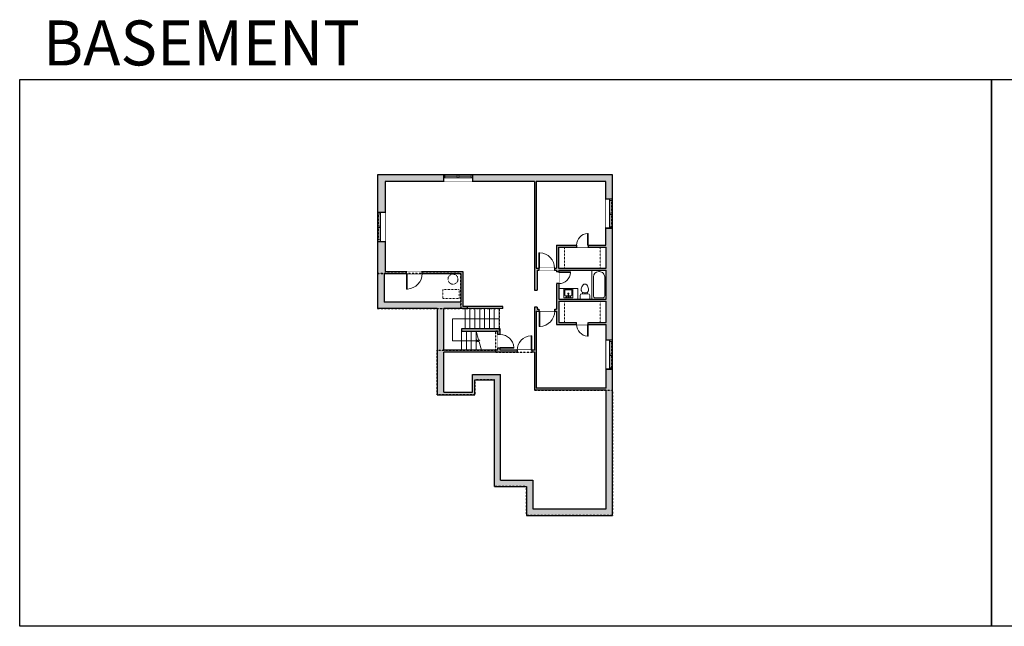
# Model space of a CAD drawing. Units: inches. Extents: x -1876 to 2124, y -2728 to -1480.
# Drawn here: x -1876 to 151, y -2728 to -1480 of the extents above; entities that cross this region are included whole.
import ezdxf

# ---------------------------------------------------------------- set-up
doc = ezdxf.new("R2010")
doc.units = ezdxf.units.IN
doc.linetypes.add('Dash', pattern=[0.23622, 0.11811, -0.11811])
doc.layers.get('0').update_dxf_attribs({"color": 255})
doc.layers.get('Defpoints').update_dxf_attribs({"color": 6, "linetype": 'Dash'})
for name, color, linetype, lineweight in [('A-DOOR&WINDOWS', 4, 'Continuous', 9), ('A-OBJECT', 2, 'Continuous', 9), ('A-STAIRS', 1, 'Continuous', 15)]:
    doc.layers.add(name, color=color, linetype=linetype, lineweight=lineweight)
doc.layers.add('A-WALL', color=252, linetype='Continuous')
doc.styles.get("Standard").update_dxf_attribs({"font": 'arial.ttf'})

# ---------------------------------------------------------------- blocks, each defined once
blk = doc.blocks.new('blocks$0$Sink Kitchen-Island - 18_ x 18_-1226390-SUBSTRUCTURE Copy 1')
at = {"layer": 'A-OBJECT', "color": 0, "linetype": 'ByBlock', "lineweight": -2}
for p, q in [((229, 0), (-229, 0)), ((-229, 0), (-229, -457)), ((229, -457), (229, 0)), ((-229, -457), (229, -457)), ((-190, -165), (-190, -368)), ((-13, -114), (-140, -114)), ((-140, -419), (140, -419)), ((-13, -57), (-13, -178)), ((13, -57), (13, -178)), ((140, -114), (13, -114)), ((191, -368), (191, -165))]:
    blk.add_line(p, q, dxfattribs=at)
for centre, radius, start, end in [((-140, -165), 50.8, 90, 180), ((-140, -368), 50.8, 180, 270), ((-102, -57), 25.4, 0, 180), ((-102, -57), 25.4, 180, 0), ((0, -231), 25.4, 0, 180), ((0, -231), 25.4, 180, 0), ((0, -57), 12.7, 0, 180), ((0, -178), 12.7, 180, 0), ((102, -57), 25.4, 0, 180), ((102, -57), 25.4, 180, 0), ((140, -165), 50.8, 0, 90), ((140, -368), 50.8, 270, 0)]:
    blk.add_arc(centre, radius, start, end, dxfattribs=at)
blk = doc.blocks.new('*U218')
at = {"color": 0, "linetype": 'ByBlock', "lineweight": -2}
for p, q in [((-43.7, 45.4), (52.1, 45.4)), ((52.1, 45.4), (52.1, 0)), ((52.1, 0), (0, 0))]:
    blk.add_line(p, q, dxfattribs=at)
at = {"color": 0, "linetype": 'ByBlock', "lineweight": -2, "transparency": 33554687}
blk.add_lwpolyline([(3.5, 2.7), (0, 0), (3.5, -2.7)], dxfattribs=at)
blk = doc.blocks.new('blocks$0$Toilet-Domestic-2D - Toilet-Domestic-2D-1228486-SUBSTRUCTURE Copy 1')
at = {"layer": 'A-OBJECT', "color": 0, "linetype": 'ByBlock', "lineweight": -2}
for p, q in [((-186, 545), (-190, 495)), ((-172, 596), (-186, 545)), ((-154, 647), (-172, 596)), ((-130, 698), (-154, 647)), ((-95, 749), (-130, 698)), ((-70, 774), (-95, 749)), ((-48, 787), (-70, 774)), ((-13, 799), (-48, 787)), ((13, 799), (-13, 799)), ((48, 787), (13, 799)), ((70, 774), (48, 787)), ((95, 749), (70, 774)), ((130, 698), (95, 749)), ((154, 647), (130, 698)), ((172, 596), (154, 647)), ((186, 545), (172, 596)), ((190, 495), (186, 545)), ((-253, 0), (-253, 196)), ((-190, 495), (-188, 469)), ((-188, 469), (-184, 444)), ((-184, 444), (-177, 418)), ((-177, 418), (-163, 393)), ((-163, 393), (-132, 368)), ((-159, 291), (159, 291)), ((-132, 368), (-97, 355)), ((-123, 291), (-132, 368)), ((-97, 355), (-25, 342)), ((-25, 342), (25, 342)), ((25, 342), (97, 355)), ((97, 355), (132, 368)), ((123, 291), (132, 368)), ((132, 368), (163, 393)), ((163, 393), (177, 418)), ((177, 418), (184, 444)), ((184, 444), (188, 469)), ((188, 469), (190, 495)), ((253, 196), (253, 0))]:
    blk.add_line(p, q, dxfattribs=at)
blk.add_lwpolyline([(253, 0), (-253, 0)], dxfattribs=at)
for centre, start, end in [((-159, 196), 90, 180), ((159, 196), 0, 90)]:
    blk.add_arc(centre, 94.6, start, end, dxfattribs=at)
blk = doc.blocks.new('*U217')
at = {"layer": 'A-OBJECT', "color": 0, "linetype": 'ByBlock', "lineweight": -2}
for p, q in [((1522, 746), (0, 746)), ((0, 746), (0, 0)), ((76, 569), (76, 178)), ((1167, 670), (178, 670)), ((1522, 0), (1522, 746)), ((178, 76), (1167, 76)), ((1446, 356), (1446, 391))]:
    blk.add_line(p, q, dxfattribs=at)
blk.add_lwpolyline([(1522, 0), (0, 0)], dxfattribs=at)
for centre, radius, start, end in [((178, 569), 102, 90, 180), ((1167, 391), 279, 0, 90), ((178, 178), 102, 180, 270), ((1167, 356), 279, 270, 0)]:
    blk.add_arc(centre, radius, start, end, dxfattribs=at)
blk = doc.blocks.new('*U172')
blk.add_wipeout([(0, 30), (0, -195), (1321, -195), (1321, 30)]).dxf.layer = 'A-DOOR&WINDOWS'
at = {"color": 0, "linetype": 'ByBlock', "lineweight": -2, "transparency": 33554687}
blk.add_lwpolyline([(51, 1319), (0, 1319), (0, 0), (51, 0)], close=True, dxfattribs=at)
blk.add_arc((0, 0), 1321, 0, 86.82115, dxfattribs=at)
at = {"layer": 'A-WALL', "transparency": 33554687}
for points in [[(0, 0), (0, -165)], [(1321, 0), (1321, -165)]]:
    blk.add_lwpolyline(points, dxfattribs=at)
blk = doc.blocks.new('*U170')
blk.add_wipeout([(0, 30), (0, -195), (991, -195), (991, 30)]).dxf.layer = 'A-DOOR&WINDOWS'
at = {"color": 0, "linetype": 'ByBlock', "lineweight": -2, "transparency": 33554687}
blk.add_lwpolyline([(51, 989), (0, 989), (0, 0), (51, 0)], close=True, dxfattribs=at)
blk.add_arc((0, 0), 991, 0, 86.82115, dxfattribs=at)
at = {"layer": 'A-WALL', "transparency": 33554687}
for points in [[(0, 0), (0, -165)], [(991, 0), (991, -165)]]:
    blk.add_lwpolyline(points, dxfattribs=at)
blk = doc.blocks.new('*U222')
blk.add_wipeout([(0, 30), (0, -236), (991, -236), (991, 30)]).dxf.layer = 'A-DOOR&WINDOWS'
at = {"color": 0, "linetype": 'ByBlock', "lineweight": -2, "transparency": 33554687}
blk.add_lwpolyline([(51, 989), (0, 989), (0, 0), (51, 0)], close=True, dxfattribs=at)
blk.add_arc((0, 0), 991, 0, 86.82115, dxfattribs=at)
at = {"layer": 'A-WALL', "transparency": 33554687}
for points in [[(0, 0), (0, -206)], [(991, 0), (991, -206)]]:
    blk.add_lwpolyline(points, dxfattribs=at)
blk = doc.blocks.new('*U223')
blk.add_wipeout([(0, 30), (0, -236), (1156, -236), (1156, 30)]).dxf.layer = 'A-DOOR&WINDOWS'
at = {"color": 0, "linetype": 'ByBlock', "lineweight": -2, "transparency": 33554687}
blk.add_lwpolyline([(51, 1154), (0, 1154), (0, 0), (51, 0)], close=True, dxfattribs=at)
blk.add_arc((0, 0), 1156, 0, 86.82115, dxfattribs=at)
at = {"layer": 'A-WALL', "transparency": 33554687}
for points in [[(0, 0), (0, -206)], [(1156, 0), (1156, -206)]]:
    blk.add_lwpolyline(points, dxfattribs=at)
blk = doc.blocks.new('*U219')
at = {"color": 252}
blk.add_wipeout([(31.5, 0), (31.5, -14), (-28.5, -14), (-28.5, 0)], dxfattribs=at)
at = {"color": 4}
for points in [[(3, -6), (3, -3.7), (3, -3.7), (3, -2.3), (3, -2.3), (3, 0), (0, 0), (0, -6)], [(28.5, -6), (28.5, -3.7), (28.5, -3.7), (28.5, -2.3), (28.5, -2.3), (28.5, 0), (31.5, 0), (31.5, -6)], [(-25.5, -6), (-25.5, -3.7), (-25.5, -3.7), (-25.5, -2.3), (-25.5, -2.3), (-25.5, 0), (-28.5, 0), (-28.5, -6)], [(0, -6), (0, -3.7), (0, -3.7), (0, -2.3), (0, -2.3), (0, 0), (3, 0), (3, -6)]]:
    blk.add_lwpolyline(points, close=True, dxfattribs=at)
at = {"color": 9}
for points in [[(3, 0), (28.5, 0)], [(0, 0), (-25.5, 0)], [(0, -6), (-25.5, -6)], [(3, -6), (28.5, -6)]]:
    blk.add_lwpolyline(points, dxfattribs=at)
for points in [[(0, -3), (-25.5, -3), (-25.5, -3), (0, -3)], [(3, -3), (28.5, -3), (28.5, -3), (3, -3)]]:
    blk.add_lwpolyline(points, close=True, dxfattribs=at)
at = {"layer": 'A-WALL'}
for points in [[(31.5, 0), (31.5, -14)], [(-28.5, 0), (-28.5, -14)]]:
    blk.add_lwpolyline(points, dxfattribs=at)
blk = doc.blocks.new('*U220')
at = {"color": 252}
blk.add_wipeout([(31.5, 0), (31.5, -16), (-28.5, -16), (-28.5, 0)], dxfattribs=at)
at = {"color": 4}
for points in [[(3, -6), (3, -3.7), (3, -3.7), (3, -2.3), (3, -2.3), (3, 0), (0, 0), (0, -6)], [(28.5, -6), (28.5, -3.7), (28.5, -3.7), (28.5, -2.3), (28.5, -2.3), (28.5, 0), (31.5, 0), (31.5, -6)], [(-25.5, -6), (-25.5, -3.7), (-25.5, -3.7), (-25.5, -2.3), (-25.5, -2.3), (-25.5, 0), (-28.5, 0), (-28.5, -6)], [(0, -6), (0, -3.7), (0, -3.7), (0, -2.3), (0, -2.3), (0, 0), (3, 0), (3, -6)]]:
    blk.add_lwpolyline(points, close=True, dxfattribs=at)
at = {"color": 9}
for points in [[(3, 0), (28.5, 0)], [(0, 0), (-25.5, 0)], [(0, -6), (-25.5, -6)], [(3, -6), (28.5, -6)]]:
    blk.add_lwpolyline(points, dxfattribs=at)
for points in [[(0, -3), (-25.5, -3), (-25.5, -3), (0, -3)], [(3, -3), (28.5, -3), (28.5, -3), (3, -3)]]:
    blk.add_lwpolyline(points, close=True, dxfattribs=at)
at = {"layer": 'A-WALL'}
for points in [[(31.5, 0), (31.5, -16)], [(-28.5, 0), (-28.5, -16)]]:
    blk.add_lwpolyline(points, dxfattribs=at)
blk = doc.blocks.new('*U221')
at = {"color": 252}
blk.add_wipeout([(31.5, 0), (31.5, -13), (-28.5, -13), (-28.5, 0)], dxfattribs=at)
at = {"color": 4}
for points in [[(3, -6), (3, -3.7), (3, -3.7), (3, -2.3), (3, -2.3), (3, 0), (0, 0), (0, -6)], [(28.5, -6), (28.5, -3.7), (28.5, -3.7), (28.5, -2.3), (28.5, -2.3), (28.5, 0), (31.5, 0), (31.5, -6)], [(-25.5, -6), (-25.5, -3.7), (-25.5, -3.7), (-25.5, -2.3), (-25.5, -2.3), (-25.5, 0), (-28.5, 0), (-28.5, -6)], [(0, -6), (0, -3.7), (0, -3.7), (0, -2.3), (0, -2.3), (0, 0), (3, 0), (3, -6)]]:
    blk.add_lwpolyline(points, close=True, dxfattribs=at)
at = {"color": 9}
for points in [[(3, 0), (28.5, 0)], [(0, 0), (-25.5, 0)], [(0, -6), (-25.5, -6)], [(3, -6), (28.5, -6)]]:
    blk.add_lwpolyline(points, dxfattribs=at)
for points in [[(0, -3), (-25.5, -3), (-25.5, -3), (0, -3)], [(3, -3), (28.5, -3), (28.5, -3), (3, -3)]]:
    blk.add_lwpolyline(points, close=True, dxfattribs=at)
at = {"layer": 'A-WALL'}
for points in [[(31.5, 0), (31.5, -13)], [(-28.5, 0), (-28.5, -13)]]:
    blk.add_lwpolyline(points, dxfattribs=at)
blk = doc.blocks.new('*U168')
blk.add_wipeout([(0, 30), (0, -195), (1238, -195), (1238, 30)]).dxf.layer = 'A-DOOR&WINDOWS'
at = {"color": 0, "linetype": 'ByBlock', "lineweight": -2, "transparency": 33554687}
blk.add_lwpolyline([(51, 1237), (0, 1237), (0, 0), (51, 0)], close=True, dxfattribs=at)
blk.add_arc((0, 0), 1238, 0, 86.82115, dxfattribs=at)
at = {"layer": 'A-WALL', "transparency": 33554687}
for points in [[(0, 0), (0, -165)], [(1238, 0), (1238, -165)]]:
    blk.add_lwpolyline(points, dxfattribs=at)

msp = doc.modelspace()

# ---------------------------------------------------------------- hatches: boundary and pattern name
at = {"layer": 'A-WALL'}
h = msp.add_hatch(color=256, dxfattribs=at)
h.dxf.hatch_style = 1
h.paths.add_polyline_path([(-655.8, -1799), (-943.8, -1799), (-943.8, -1805), (-943.8, -1813), (-816.6, -1813), (-816.6, -2036.2), (-810.6, -2036.2), (-810.6, -1995.1), (-807.2, -1995.1), (-807.2, -1991.1), (-812.6, -1991.1), (-812.6, -1813), (-669.8, -1813), (-669.8, -1849), (-655.8, -1849)])
h.paths.add_polyline_path([(-1003.8, -1799), (-1139.5, -1799), (-1139.5, -1876), (-1133.5, -1876), (-1123.5, -1876), (-1123.5, -1813), (-1003.8, -1813)])
h.paths.add_polyline_path([(-1125.5, -2002), (-1079.6, -2002), (-1079.6, -1998), (-1123.5, -1998), (-1123.5, -1936), (-1139.5, -1936), (-1139.5, -2074.1), (-1016.8, -2074.1), (-1016.8, -2251.2), (-939.2, -2251.2), (-939.2, -2220.5), (-899, -2220.5), (-899, -2431.8), (-899, -2439.8), (-832.7, -2439.8), (-832.7, -2499.8), (-655.8, -2499.8), (-655.8, -2199), (-661.8, -2199), (-668.8, -2199), (-668.8, -2238), (-812.6, -2238), (-812.6, -2079.1), (-806.8, -2079.1), (-806.8, -2075.1), (-810.6, -2075.1), (-810.6, -2071.5), (-816.6, -2071.5), (-816.6, -2159.9), (-822, -2159.9), (-822, -2163.9), (-816.6, -2163.9), (-816.6, -2242), (-668.8, -2242), (-668.8, -2485.8), (-819.7, -2485.8), (-819.7, -2426.8), (-886, -2426.8), (-886, -2209.5), (-944.2, -2209.5), (-944.2, -2246.2), (-1002.8, -2246.2), (-1002.8, -2163.9), (-852, -2163.9), (-852, -2159.9), (-886.9, -2159.9), (-886.9, -2155.4), (-891.9, -2155.4), (-891.9, -2159.9), (-1002.8, -2159.9), (-1002.8, -2074.1), (-954.8, -2074.1), (-954.8, -2070.1), (-964.1, -2070.1), (-964.1, -1998), (-1047.6, -1998), (-1047.6, -2002), (-968.1, -2002), (-968.1, -2061.1), (-1125.5, -2061.1)])
h.paths.add_polyline_path([(-655.8, -1909), (-661.8, -1909), (-669.8, -1909), (-669.8, -1943.5), (-705.7, -1943.5), (-705.7, -1947.5), (-668.8, -1947.5), (-668.8, -1991.1), (-767.2, -1991.1), (-767.2, -1947.5), (-729.7, -1947.5), (-729.7, -1943.5), (-771.2, -1943.5), (-771.2, -1991.1), (-775.2, -1991.1), (-775.2, -1995.1), (-771.2, -1995.1), (-771.2, -1998.6), (-766.2, -1998.6), (-766.2, -1995.1), (-668.8, -1995.1), (-668.8, -2055), (-698.1, -2055), (-766.2, -2055), (-766.2, -2022.6), (-771.2, -2022.6), (-771.2, -2075.1), (-774.8, -2075.1), (-774.8, -2079.1), (-771.2, -2079.1), (-771.2, -2106.7), (-729.8, -2106.7), (-729.8, -2102.7), (-766.2, -2102.7), (-766.2, -2059), (-668.8, -2059), (-668.8, -2102.7), (-705.8, -2102.7), (-705.8, -2106.7), (-668.8, -2106.7), (-668.8, -2139), (-655.8, -2139)])
h = msp.add_hatch(color=256, dxfattribs=at)
h.dxf.hatch_style = 1
h.paths.add_polyline_path([(-886.9, -2115.7), (-966.4, -2115.7), (-966.4, -2120.7), (-891.9, -2120.7), (-891.9, -2127.4), (-886.9, -2127.4)])

# ---------------------------------------------------------------- linework, layer by layer
at = {"layer": 'A-OBJECT', "linetype": 'Dash', "transparency": 33554687}
for p, q in [((-754.3, -1991.1), (-754.3, -1947.5)), ((-680.9, -1991.1), (-680.9, -1947.5)), ((-754.3, -2102.7), (-754.3, -2059)), ((-680.9, -2102.7), (-680.9, -2059))]:
    msp.add_line(p, q, dxfattribs=at)
msp.add_lwpolyline([(-1004.9, -2034.5), (-971.1, -2034.5), (-971.1, -2053.6), (-1004.9, -2053.6)], close=True, dxfattribs=at)
at = {"layer": 'A-OBJECT', "transparency": 33554687}
msp.add_lwpolyline([(-727.2, -2055), (-727.2, -2032.5), (-766.2, -2032.5)], dxfattribs=at)
at = {"layer": 'A-OBJECT', "linetype": 'Dash', "transparency": 33554687}
msp.add_circle((-984.1, -2013.6), 10.3, dxfattribs=at)
at = {"layer": 'A-STAIRS'}
for p, q in [((-959.2, -2074.1), (-959.2, -2115.7)), ((-949.2, -2074.1), (-949.2, -2115.7)), ((-939.2, -2074.1), (-939.2, -2115.7)), ((-929.2, -2074.1), (-929.2, -2115.7)), ((-919.2, -2074.1), (-919.2, -2115.7)), ((-909.2, -2074.1), (-909.2, -2115.7)), ((-899.2, -2074.1), (-899.2, -2115.7)), ((-889.2, -2074.1), (-889.2, -2115.7)), ((-966.4, -2120.7), (-966.4, -2159.9)), ((-956.4, -2120.7), (-956.4, -2159.9)), ((-946.4, -2120.7), (-946.4, -2159.9)), ((-936.4, -2120.7), (-936.4, -2159.9))]:
    msp.add_line(p, q, dxfattribs=at)
msp.add_lwpolyline([(-925.6, -2159.9), (-930.5, -2142.3), (-933, -2142), (-928.6, -2138.7), (-931.5, -2138.4), (-936.4, -2120.7)], dxfattribs=at)
at = {"layer": 'A-WALL'}
for p, q in [((-1139.5, -1799), (-1139.5, -2074.1)), ((-655.8, -1799), (-1139.5, -1799)), ((-1003.8, -1799), (-1003.8, -1813)), ((-943.8, -1813), (-943.8, -1799)), ((-655.8, -2499.8), (-655.8, -1799)), ((-1123.5, -1813), (-1123.5, -1998)), ((-816.6, -1813), (-1123.5, -1813)), ((-816.6, -1813), (-816.6, -2036.2)), ((-669.8, -1813), (-812.6, -1813)), ((-812.6, -1813), (-812.6, -1991.1)), ((-669.8, -1943.5), (-669.8, -1813)), ((-655.8, -1849), (-669.8, -1849)), ((-1139.5, -1876), (-1123.5, -1876)), ((-669.8, -1909), (-655.8, -1909)), ((-1123.5, -1936), (-1139.5, -1936)), ((-771.2, -1943.5), (-771.2, -1991.1)), ((-771.2, -1943.5), (-669.8, -1943.5)), ((-767.2, -1947.5), (-767.2, -1991.1)), ((-767.2, -1947.5), (-668.8, -1947.5)), ((-668.8, -1991.1), (-668.8, -1947.5)), ((-1125.5, -2002), (-968.1, -2002)), ((-1125.5, -2002), (-1125.5, -2061.1)), ((-1123.5, -1998), (-964.1, -1998)), ((-968.1, -2002), (-968.1, -2061.1)), ((-964.1, -1998), (-964.1, -2070.1)), ((-812.6, -1991.1), (-771.2, -1991.1)), ((-810.6, -1995.1), (-771.2, -1995.1)), ((-810.6, -1995.1), (-810.6, -2036.2)), ((-771.2, -1995.1), (-771.2, -2075.1)), ((-767.2, -1991.1), (-668.8, -1991.1)), ((-766.2, -1995.1), (-668.8, -1995.1)), ((-766.2, -1995.1), (-766.2, -2055)), ((-668.8, -2055), (-668.8, -1995.1)), ((-816.6, -2036.2), (-810.6, -2036.2)), ((-968.1, -2061.1), (-1125.5, -2061.1)), ((-766.2, -2055), (-668.8, -2055)), ((-766.2, -2059), (-668.8, -2059)), ((-766.2, -2059), (-766.2, -2102.7)), ((-668.8, -2102.7), (-668.8, -2059)), ((-1016.8, -2074.1), (-1139.5, -2074.1)), ((-1016.8, -2074.1), (-1016.8, -2251.2)), ((-881.4, -2074.1), (-1002.8, -2074.1)), ((-1002.8, -2159.9), (-1002.8, -2074.1)), ((-881.4, -2070.1), (-964.1, -2070.1)), ((-954.8, -2070.1), (-954.8, -2074.1)), ((-881.4, -2074.1), (-881.4, -2070.1)), ((-810.6, -2071.5), (-816.6, -2071.5)), ((-816.6, -2071.5), (-816.6, -2159.9)), ((-812.6, -2079.1), (-771.2, -2079.1)), ((-812.6, -2079.1), (-812.6, -2238)), ((-810.6, -2071.5), (-810.6, -2075.1)), ((-810.6, -2075.1), (-771.2, -2075.1)), ((-771.2, -2079.1), (-771.2, -2106.7)), ((-771.2, -2106.7), (-668.8, -2106.7)), ((-766.2, -2102.7), (-668.8, -2102.7)), ((-668.8, -2238), (-668.8, -2106.7)), ((-886.9, -2115.7), (-966.4, -2115.7)), ((-966.4, -2115.7), (-966.4, -2120.7)), ((-966.4, -2120.7), (-891.9, -2120.7)), ((-891.9, -2159.9), (-891.9, -2120.7)), ((-886.9, -2159.9), (-886.9, -2115.7)), ((-655.8, -2139), (-668.8, -2139)), ((-891.9, -2159.9), (-1002.8, -2159.9)), ((-816.6, -2163.9), (-1002.8, -2163.9)), ((-1002.8, -2246.2), (-1002.8, -2163.9)), ((-816.6, -2159.9), (-886.9, -2159.9)), ((-816.6, -2163.9), (-816.6, -2242)), ((-668.8, -2199), (-655.8, -2199)), ((-944.2, -2246.2), (-944.2, -2209.5)), ((-944.2, -2209.5), (-886, -2209.5)), ((-939.2, -2251.2), (-939.2, -2220.5)), ((-939.2, -2220.5), (-899, -2220.5)), ((-899, -2431.8), (-899, -2220.5)), ((-886, -2426.8), (-886, -2209.5)), ((-1002.8, -2246.2), (-944.2, -2246.2)), ((-668.8, -2242), (-816.6, -2242)), ((-668.8, -2238), (-812.6, -2238)), ((-668.8, -2485.8), (-668.8, -2242)), ((-1016.8, -2251.2), (-939.2, -2251.2)), ((-899, -2439.8), (-899, -2431.8)), ((-886, -2426.8), (-819.7, -2426.8)), ((-819.7, -2426.8), (-819.7, -2485.8)), ((-899, -2439.8), (-832.7, -2439.8)), ((-832.7, -2439.8), (-832.7, -2499.8)), ((-819.7, -2485.8), (-668.8, -2485.8)), ((-832.7, -2499.8), (-655.8, -2499.8))]:
    msp.add_line(p, q, dxfattribs=at)
at = {"layer": 'Defpoints', "color": 255, "linetype": 'Continuous', "elevation": 0}
for points in [[(-1876, -1602.6), (124, -1602.6), (124, -2727.6), (-1876, -2727.6)], [(124, -1602.6), (2124, -1602.6), (2124, -2727.6), (124, -2727.6)]]:
    msp.add_lwpolyline(points, close=True, dxfattribs=at)

# ---------------------------------------------------------------- block references
at = {"layer": 'A-OBJECT', "transparency": 33554687, "yscale": 0.03935794656299858, "zscale": 0.03935794656299858}
for name, p, xscale, rotation in [('*U217', (-668.8, -2055), 0.03935794656299858, 89.99999999999999), ('blocks$0$Sink Kitchen-Island - 18_ x 18_-1226390-SUBSTRUCTURE Copy 1', (-746.7, -2052.3), -0.03935794656299858, 180)]:
    msp.add_blockref(name, p, dxfattribs=dict(at, xscale=xscale, rotation=rotation))
at = {"layer": 'A-OBJECT', "transparency": 33554687, "xscale": -0.03935794656299858, "yscale": 0.03935794656299858, "zscale": 0.03935794656299858}
msp.add_blockref('blocks$0$Toilet-Domestic-2D - Toilet-Domestic-2D-1228486-SUBSTRUCTURE Copy 1', (-712.7, -2055), dxfattribs=at)
at = {"layer": 'A-STAIRS', "xscale": -1}
msp.add_blockref('*U218', (-933, -2140.3), dxfattribs=at)

# ---------------------------------------------------------------- texts
at = {"layer": 'Defpoints', "linetype": 'Continuous', "insert": (-1813.6, -1573.9, 0), "char_height": 92.408, "width": 623.405, "attachment_point": 7}
msp.add_mtext('\\pxqc;BASEMENT', dxfattribs=at)

# ---------------------------------------------------------------- next in the draw order: block references
at = {"layer": 'A-DOOR&WINDOWS'}
msp.add_blockref('*U219', (-975.3, -1799), dxfattribs=at)
for name, p, rotation in [('*U219', (-655.8, -1877.5), 270), ('*U220', (-1139.5, -1907.5), 90), ('*U221', (-655.8, -2167.5), 270)]:
    msp.add_blockref(name, p, dxfattribs=dict(at, rotation=rotation))
at = {"layer": 'A-DOOR&WINDOWS', "transparency": 33554687, "yscale": 0.02422732627077181, "zscale": 0.02422732627077181}
for name, p, xscale in [('*U170', (-705.7, -1943.5), -0.02422732627077181), ('*U172', (-807.2, -1991.1), 0.02422732627077181)]:
    msp.add_blockref(name, p, dxfattribs=dict(at, xscale=xscale))
for name, p, xscale, rotation in [('*U172', (-1079.6, -2002), -0.02422732627077181, 180), ('*U172', (-806.8, -2079.1), -0.02422732627077181, 180), ('*U170', (-705.8, -2106.7), 0.02422732627077181, 180), ('*U223', (-886.9, -2155.4), -0.02422732627077181, 270)]:
    msp.add_blockref(name, p, dxfattribs=dict(at, xscale=xscale, rotation=rotation))

# ---------------------------------------------------------------- next in the draw order: linework, layer by layer
at = {"layer": 'Defpoints'}
msp.add_lwpolyline([(-968.1, -2002), (-1139.5, -2002), (-1139.5, -2074.1), (-968.1, -2074.1)], close=True, dxfattribs=at)

# ---------------------------------------------------------------- next in the draw order: block references
at = {"layer": 'A-DOOR&WINDOWS', "transparency": 33554687, "xscale": 0.02422732627077181, "yscale": 0.02422732627077181, "zscale": 0.02422732627077181, "rotation": 270}
msp.add_blockref('*U222', (-766.2, -1998.6), dxfattribs=at)
at = {"layer": 'A-DOOR&WINDOWS', "transparency": 33554687, "xscale": -0.02422732627077181, "yscale": 0.02422732627077181, "zscale": 0.02422732627077181}
msp.add_blockref('*U168', (-822, -2159.9), dxfattribs=at)

# ---------------------------------------------------------------- next in the draw order: linework, layer by layer
at = {"layer": 'Defpoints'}
for points in [[(-1139.5, -1799), (-1139.5, -2002), (-968.1, -2002), (-968.1, -2074.1), (-889.2, -2074.1), (-889.2, -2120.7), (-896.4, -2120.7), (-896.4, -2163.9), (-816.6, -2163.9), (-816.6, -2242), (-655.8, -2242), (-655.8, -1799), (-1139.5, -1799)], [(-655.8, -2242), (-655.8, -2499.8), (-832.7, -2499.8), (-832.7, -2439.8), (-899, -2439.8), (-899, -2220.5), (-939.2, -2220.5), (-939.2, -2251.2), (-1016.8, -2251.2), (-1016.8, -2159.9), (-896.4, -2159.9), (-896.4, -2163.9), (-816.6, -2163.9), (-816.6, -2242), (-655.8, -2242)]]:
    msp.add_lwpolyline(points, dxfattribs=at)

doc.saveas('drawing.dxf')
